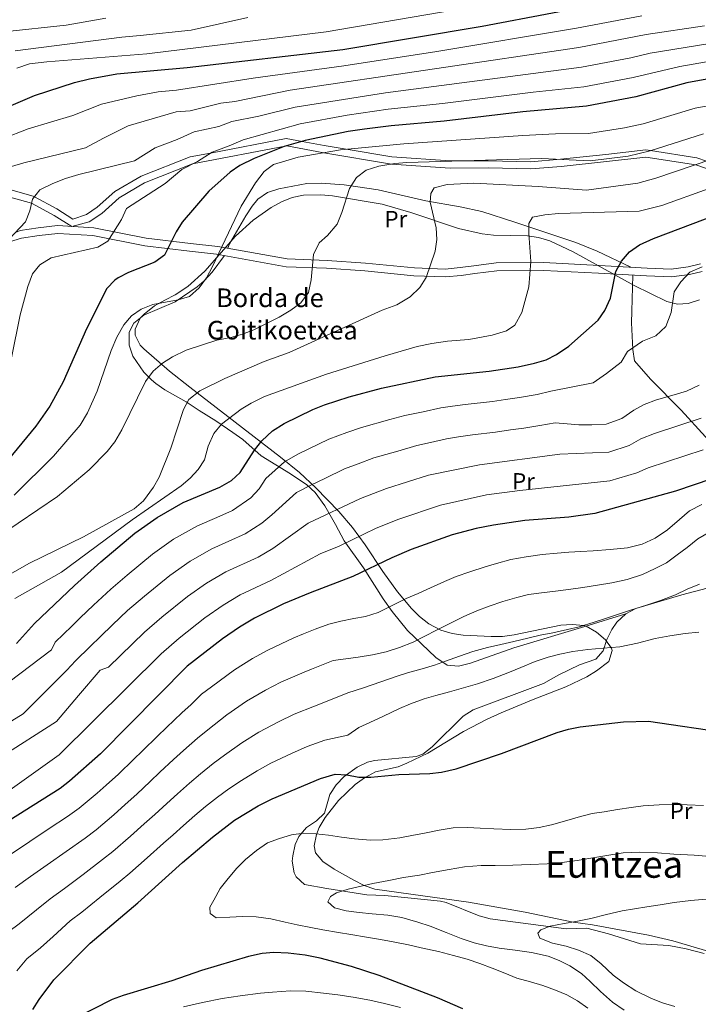
# Model space of a CAD drawing. Extents: x 600361 to 607230, y 752508 to 757237.
# Drawn here: x 605818 to 606109, y 753276 to 753698 of the extents above; entities that cross this region are included whole.
import ezdxf
from ezdxf.enums import TextEntityAlignment as Align

# ---------------------------------------------------------------- set-up
doc = ezdxf.new("R2010")
doc.units = 0
doc.header["$MEASUREMENT"] = 0
doc.linetypes.add('DGN Style 3', pattern=[108.861424, 77.75816, -31.103264])
for name, color, linetype in [('Nivel 21', 7, 'Continuous'), ('Nivel 35', 7, 'Continuous'), ('Nivel 36', 7, 'Continuous'), ('Nivel 37', 7, 'Continuous'), ('Nivel 4', 7, 'Continuous'), ('Nivel 44', 7, 'Continuous'), ('Nivel 45', 7, 'Continuous'), ('Nivel 5', 7, 'Continuous'), ('Nivel 57', 7, 'Continuous')]:
    doc.layers.add(name, color=color, linetype=linetype)
doc.styles.add('Style-arial', font='arial.shx', dxfattribs={"bigfont": 'arialbig.shx'})
doc.styles.add('Style-arialn', font='arialn.shx', dxfattribs={"bigfont": 'arialnbig.shx'})
doc.styles.add('Style-times', font='times.shx', dxfattribs={"bigfont": 'timesbig.shx'})

msp = doc.modelspace()

# ---------------------------------------------------------------- linework, layer by layer
at = {"layer": 'Nivel 21', "color": 7, "linetype": 'Continuous', "lineweight": 0}
for points in [[(605812.589, 753622.104, 713), (605822.918, 753619.152, 710), (605832.593, 753613.963, 707), (605840.125, 753609.219, 705.411), (605847.564, 753611.25, 707), (605853.1, 753614.789, 707), (605860.522, 753621.514, 707), (605871.342, 753627.885, 707), (605891.922, 753636.017, 705), (605932.387, 753643.783, 700), (605948.226, 753640.86, 695), (605977.275, 753635.984, 690), (606002.402, 753634.233, 687), (606018.632, 753634.351, 687), (606037, 753633.879, 687), (606049.958, 753634.941, 687), (606069.391, 753637.045, 687), (606086.249, 753638.933, 687), (606107.616, 753635.672, 685), (606125.921, 753629.409, 680)], [(606110.42, 753589.88, 670.03), (606105.02, 753588.65, 670.669), (606097.29, 753587.56, 671.94), (606086.58, 753587.97, 673.21), (606065.99, 753589.16, 675.429), (606042.49, 753590.39, 678.919), (606022.33, 753590.24, 682.419), (606012.98, 753588.98, 683.049), (606007, 753588.23, 683.69), (606000.35, 753587.59, 684.32), (605986.83, 753588.08, 685.59), (605965.71, 753590.13, 687.179), (605949.39, 753591.32, 689.4), (605932.08, 753591.94, 691.619), (605902.21, 753597.33, 695.119), (605890.66, 753598.64, 697.34), (605871.53, 753600.9, 701.15), (605849.18, 753605.31, 704.64), (605834.1, 753606.23, 705.909), (605826.18, 753605.29, 707.179), (605818.54, 753604.12, 708.45), (605811.645, 753602.03, 710)]]:
    msp.add_polyline3d(points, dxfattribs=at)
at = {"layer": 'Nivel 21', "color": 7, "linetype": 'DGN Style 3', "lineweight": 0}
for points in [[(605812.99, 753625.139, 712.814), (605823.622, 753622.14, 710.086), (605824.108, 753621.884, 710), (605833.794, 753616.787, 708.669), (605840.599, 753612.363, 707.995), (605846.39, 753614.278, 707.624), (605851.081, 753617.426, 707.36), (605858.552, 753624.184, 707.022), (605869.864, 753630.762, 706.681), (605890.881, 753639.024, 705.724), (605899.626, 753640.696, 705), (605932.015, 753646.887, 701.209), (605938.84, 753645.652, 700), (605948.358, 753643.929, 697.814), (605957.702, 753642.361, 695), (605977.394, 753639.055, 688.322), (606002.398, 753637.311, 685.335), (606007.575, 753637.348, 690), (606018.66, 753637.428, 692.05), (606036.913, 753636.965, 690.874), (606049.665, 753638.025, 690), (606069.051, 753640.128, 690), (606086.23, 753642.026, 690), (606088.248, 753641.719, 690), (606108.051, 753638.703, 686.112), (606112.287, 753637.253, 685)], [(606109.723, 753593.157, 670.03), (606104.413, 753591.947, 670.669), (606097.118, 753590.919, 671.94), (606086.74, 753591.316, 673.21), (606066.174, 753592.504, 675.429), (606042.565, 753593.74, 678.919), (606022.092, 753593.588, 682.419), (606012.547, 753592.302, 683.049), (606006.631, 753591.559, 683.69), (606000.249, 753590.945, 684.32), (605987.052, 753591.424, 685.59), (605965.993, 753593.468, 687.179), (605949.571, 753594.665, 689.4), (605932.439, 753595.279, 691.619), (605902.696, 753600.646, 695.119), (605891.045, 753601.967, 697.34), (605872.051, 753604.211, 701.15), (605849.608, 753608.64, 704.64), (605834.003, 753609.592, 705.909), (605825.728, 753608.609, 707.179), (605818.032, 753607.431, 708.45), (605815.953, 753606.6, 710)]]:
    msp.add_polyline3d(points, dxfattribs=at)
at = {"layer": 'Nivel 35', "color": 92, "linetype": 'DGN Style 3', "lineweight": 0}
for points in [[(606109.241, 753577.809, 669.689), (606104.445, 753576.195, 671.336), (606099.794, 753575.904, 674.002), (606095.202, 753577.037, 675.706), (606081.228, 753583.85, 675.428), (606055.152, 753598.259, 676.228), (606045.09, 753603, 677.02), (606040.276, 753604.486, 677.78), (606035.445, 753605.147, 678.976), (606020.901, 753605.43, 683.097), (606016.053, 753606.039, 683.954), (606005.961, 753608.332, 684.811), (605985.548, 753615.173, 686.815), (605973.203, 753618.826, 688.002), (605951.874, 753622.319, 690.2), (605946.882, 753622.766, 690.665), (605939.48, 753622.61, 691.309), (605934.66, 753621.61, 691.683), (605930.046, 753619.793, 692.01), (605925.611, 753617.355, 692.313), (605917.9, 753611.94, 692.89), (605910.36, 753605.071, 693.658), (605897.141, 753590.073, 695.424), (605889.965, 753583.441, 696.264), (605884.483, 753579.911, 696.685), (605880.022, 753577.582, 696.688), (605875.646, 753575.11, 696.215), (605871.154, 753571.645, 694.799), (605869.48, 753569.82, 694.159), (605867.28, 753565.118, 693.18), (605867.34, 753562.54, 692.58), (605869.478, 753558.309, 691.024), (605871.01, 753556.66, 690.349), (605882.09, 753547.204, 686.706), (605890.773, 753540.271, 684.202), (605929.615, 753510.26, 674.778), (605937.704, 753503.625, 672.305), (605944.778, 753497.133, 669.501), (605954.642, 753486.899, 664.633), (605960.517, 753480.085, 661.223), (605965.912, 753472.677, 657.187), (605973.449, 753461.287, 650.897), (605979.8, 753452.48, 646.53), (605985.755, 753445.301, 643.533), (605989.185, 753441.946, 642.215), (605993.239, 753438.823, 640.969), (605998.411, 753436.073, 639.642), (606003.152, 753434.641, 638.546), (606007.98, 753433.895, 637.533), (606019.89, 753433.29, 635.419), (606024.822, 753433.39, 634.836), (606029.789, 753434.08, 634.559), (606049.76, 753438.242, 634.596), (606054.716, 753438.509, 634.412), (606059.632, 753438.017, 633.959), (606060.6, 753437.81, 633.83), (606065.14, 753435.24, 632.559), (606068.878, 753431.926, 630.425), (606071.476, 753428.327, 628.375), (606071.87, 753427.35, 628.119), (606070.39, 753422.573, 627.807), (606065.154, 753418.607, 627.8), (606060.871, 753416.027, 627.817), (606051.941, 753411.82, 627.8), (606037.99, 753406.38, 627.479), (606024.211, 753400.564, 626.236), (606018.263, 753397.911, 626.21), (606008, 753392.55, 626.21), (605992.738, 753383.31, 626.173), (605983.715, 753378.975, 625.971), (605980.12, 753377.38, 625.89)], [(605980.12, 753377.38, 625.89), (605970.346, 753375.279, 625.606), (605965.631, 753372.678, 625.102), (605961.636, 753369.818, 624.484), (605954.534, 753362.998, 623.034), (605948.7, 753355.72, 621.77), (605946.172, 753351.365, 621.226), (605944.99, 753348.41, 620.809), (605944.005, 753343.497, 619.726), (605944.65, 753340.52, 618.909), (605947.735, 753336.813, 617.576), (605952.584, 753333.548, 616.116), (605961.001, 753328.761, 614.185), (605965.425, 753326.491, 613.436), (605970.122, 753324.981, 612.894), (606010.222, 753319.326, 609.419), (606034.45, 753315.08, 609.38), (606055.148, 753310.755, 607.794), (606063.44, 753309.63, 607.159), (606087.31, 753305.3, 606.21), (606097.798, 753302.783, 605.667), (606128.79, 753293.55, 604.299)]]:
    msp.add_polyline3d(points, dxfattribs=at)
at = {"layer": 'Nivel 36', "color": 92, "linetype": 'Continuous', "lineweight": 0}
for points in [[(605907.074, 753599.855, 694.479), (605907.79, 753601.75, 694.479), (605914.8, 753613.7, 693.849), (605917.421, 753617.887, 693.493), (605919.94, 753620.94, 693.21), (605924.112, 753623.771, 692.936), (605928.911, 753625.334, 692.683), (605940.887, 753627.654, 692.205), (605947.06, 753627.84, 691.94), (605956.869, 753627.061, 690.62), (605971.552, 753624.923, 687.818), (605991.93, 753620.25, 686.229), (606006.573, 753617.684, 684.467), (606015.95, 753615.61, 683.369), (606030.1, 753611.12, 682.099), (606056.23, 753602.39, 677.969), (606065.345, 753598.613, 676.425), (606079.756, 753591.719, 674.479)], [(606077.612, 753443.043, 634.789), (606060.14, 753437.62, 635.739), (606029.62, 753428.5, 635.739), (606011.015, 753421.918, 635.739), (606005.934, 753420.637, 635.739), (606001.039, 753421.087, 635.739), (605996.215, 753424.34, 636.335), (605984.126, 753435.895, 641.768), (605977.497, 753444.018, 645.126), (605973.67, 753449.44, 647.169), (605965.17, 753462.79, 651.299), (605956.878, 753474.412, 655.878), (605953.27, 753481.31, 659.869), (605948.645, 753489.316, 663.161), (605944.42, 753495.15, 665.59), (605940.952, 753498.454, 667.29), (605933.97, 753503.11, 670.349), (605921.331, 753510.762, 673.028), (605913.46, 753517.881, 677.409), (605909.16, 753520.89, 679.559), (605901.87, 753525.87, 681.14), (605894.75, 753530.23, 684), (605889.2, 753533.94, 684.96), (605879.98, 753539.14, 686.859), (605876.184, 753541.818, 688.826), (605874.35, 753543.38, 689.719), (605871.049, 753546.771, 690.688), (605866.29, 753553.59, 692.26), (605864.68, 753558.244, 693.336), (605864.721, 753563.879, 694.618), (605866.77, 753567.69, 695.429), (605871.008, 753571.192, 696.033), (605884.521, 753576.936, 696.064), (605893.922, 753583.25, 696.19), (605896.94, 753585.93, 696.07), (605900.261, 753589.651, 695.596), (605905.625, 753596.713, 694.799)], [(606080.663, 753588.311, 673.52), (606080.17, 753572.84, 673.84), (606080.144, 753567.858, 673.426), (606080.73, 753556.41, 672.25), (606081.404, 753551.598, 670.896), (606088.268, 753543.775, 667.478), (606101.368, 753530.362, 661.15), (606122.29, 753507.57, 653.2), (606139.048, 753490.555, 645.573), (606142.405, 753487.065, 644.396), (606150.072, 753478.737, 642.719)], [(606111.309, 753297.41, 606.71), (606103.58, 753299.41, 607.479), (606096.12, 753300.82, 607.789), (606083.93, 753301.47, 608.109), (606070.22, 753305.83, 608.75), (606060.92, 753308.21, 609.38), (606052.08, 753307.98, 610.34), (606019.5, 753312.2, 611.919), (606014.744, 753313.586, 612.384), (606000.631, 753319.218, 613.41), (605998.22, 753319.77, 613.51), (605974.29, 753322.24, 614.46), (605966.58, 753322.52, 615.099), (605949.514, 753325.258, 616.123), (605939.96, 753327, 617.32), (605936.279, 753330.216, 618.222), (605935.42, 753332.04, 618.59), (605934.651, 753336.915, 619.696), (605934.87, 753339.26, 620.179), (605935.974, 753344.068, 620.228), (605937.45, 753347.6, 620.179), (605940.806, 753351.394, 620.658), (605945.02, 753354.283, 621.244), (605948.551, 753357.59, 621.972), (605950.78, 753365.53, 623.669), (605953.515, 753369.654, 624.254), (605956.891, 753373.324, 624.737), (605962.475, 753377.35, 625.932), (605966.911, 753379.397, 626.956), (605969.87, 753380.13, 627.159), (605987.779, 753381.93, 626.277), (605990.62, 753382.91, 626.21), (605994.652, 753386.022, 626.29), (606007.99, 753399.2, 626.849), (606012.249, 753401.825, 626.854), (606042.34, 753413.12, 627.159), (606049.01, 753416.95, 628.119), (606057.83, 753421.18, 628.429), (606064.8, 753423.6, 629.39), (606067.886, 753427.181, 631.047), (606069.5, 753432.05, 633.2), (606071.659, 753436.36, 634.252), (606073.87, 753439.45, 634.469), (606077.612, 753443.043, 634.519), (606081.95, 753445.39, 634.481), (606101.697, 753451.144, 633.822), (606120.674, 753456.217, 634.331)]]:
    msp.add_polyline3d(points, dxfattribs=at)
at = {"layer": 'Nivel 4', "color": 30, "linetype": 'Continuous', "lineweight": 30, "flags": 128}
for points, elevation in [([(605807.021, 753658.06), (605824.13, 753665.38), (605841.36, 753670.95), (605847.79, 753672.54), (605859.463, 753674.606), (605889.67, 753677.38), (605956.326, 753685.071), (606016.09, 753695.11), (606076.41, 753706.69)], 725), ([(606115.515, 753672.938), (606103.77, 753670.84), (606081.966, 753664.759), (606060.811, 753660.79), (606033.441, 753658.358), (605999.85, 753654.43), (605977.02, 753652.43), (605965.657, 753650.995), (605958.682, 753649.913), (605940.25, 753646.06), (605931.207, 753643.441), (605918.293, 753638.384), (605912.177, 753635.31), (605908.02, 753632.53), (605898.9, 753624.37), (605887.512, 753611.076), (605884.84, 753606.85), (605879.841, 753596.844), (605875.68, 753593.96), (605864.42, 753589.442), (605859.99, 753587.12), (605858.647, 753586.201), (605855.2, 753582.57), (605846.4, 753565.331), (605836.471, 753542.601), (605830.737, 753532.154), (605824.7, 753523.61), (605812.78, 753508.95)], 700), ([(605816.51, 753430.266), (605824.176, 753438.891), (605841.296, 753455.242), (605852.58, 753465.43), (605867.23, 753477.73), (605876.74, 753484.44), (605887.926, 753490.747), (605903.55, 753497.38), (605908.61, 753500.3), (605912.32, 753503.662), (605918.53, 753513.3), (605921.606, 753517.235), (605926.256, 753521.49), (605931.149, 753524.632), (605943.552, 753530.751), (605948.471, 753532.704), (605959.02, 753536.15), (605972.95, 753539.92), (605995.88, 753544.67), (606019.136, 753547.199), (606031.522, 753549.032), (606038.52, 753550.51), (606043.51, 753552.07), (606047.996, 753554.274), (606053.267, 753557.814), (606065.79, 753569.06), (606068.667, 753573.14), (606071.136, 753578.419), (606073.44, 753589.87), (606075.747, 753594.301), (606079.189, 753598.283), (606083.538, 753601.316), (606089.48, 753604.09), (606117.1, 753614.51)], 675), ([(606114.52, 753500.9), (606098.93, 753495.66), (606064.422, 753486.064), (606053.24, 753484.48), (606034.34, 753483.05), (606021, 753481.1), (606013.535, 753479.597), (606003.23, 753476.88), (605985.67, 753470.59), (605977.38, 753467.064), (605960.64, 753459.01), (605942.36, 753452.12), (605930.97, 753447.33), (605918.47, 753441.26), (605912.06, 753437.41), (605904.689, 753432.304), (605889.65, 753420.63), (605852.4, 753382.98), (605839.19, 753371.23), (605835.24, 753368.17), (605805.36, 753349.41)], 650), ([(605823.45, 753273.4), (605826.107, 753277.636), (605832.462, 753286.047), (605848.008, 753301.809), (605868.465, 753319.154), (605887.61, 753336.41), (605900.42, 753347.24), (605909.96, 753354.53), (605920.11, 753360.7), (605926.07, 753363.69), (605946.741, 753372.421), (605953.02, 753374.24), (605958.018, 753374.05), (605963.158, 753373.058), (605968.282, 753373.067), (605980.375, 753374.14), (605993.62, 753374.59), (605998.588, 753375.13), (606004.904, 753376.508), (606024.3, 753383.1), (606048.29, 753392.19), (606053.11, 753393.66), (606058.02, 753394.611), (606076.6, 753396.71), (606087.32, 753396.959), (606122.4, 753391.9)], 625), ([(606007.82, 753273.57), (605996.951, 753278.361), (605971.99, 753287.91), (605960.038, 753291.818), (605946.565, 753295.386), (605940.239, 753296.65), (605932.88, 753297.51), (605926.77, 753297.85), (605921.798, 753297.342), (605915.934, 753296.04), (605895.718, 753290.038), (605883.07, 753285.59), (605862.127, 753279.405), (605857.401, 753277.61), (605841.235, 753269.322)], 625)]:
    msp.add_lwpolyline(points, dxfattribs=dict(at, elevation=elevation))
at = {"layer": 'Nivel 5', "color": 30, "linetype": 'Continuous', "lineweight": 0, "flags": 128}
for points, elevation in [([(605816.571, 753677.094), (605822.074, 753678.915), (605829.5, 753679.87), (605872.28, 753683.25), (605949.13, 753692.66), (606010.41, 753703.11)], 730), ([(606084.583, 753699.617), (606056.459, 753694.278), (605996.588, 753684.243), (605956.797, 753678.039), (605917.845, 753672.884), (605885.107, 753667.653), (605877.14, 753666.922), (605868.095, 753665.225), (605852.868, 753661.634), (605840.608, 753656.731), (605821.42, 753651.1), (605799.35, 753642.533)], 720), ([(605810.955, 753692.726), (605837.68, 753695.596), (605854.81, 753698.51)], 740), ([(605915.578, 753698.833), (605891.34, 753693.47), (605869.42, 753691.1)], 735), ([(606111.374, 753695.21), (606086.336, 753691.574), (606057.547, 753685.906), (605933.743, 753667.602), (605910.059, 753662.813), (605904.099, 753662.125), (605890.835, 753658.872), (605884.86, 753658.324), (605864.376, 753652.318), (605853.79, 753647.017), (605845.967, 753642.982), (605819.556, 753636.452), (605814.364, 753634.915)], 715), ([(605869.42, 753691.1), (605861.65, 753690.414), (605815.88, 753684.584)], 735), ([(606113.69, 753687.69), (606088.09, 753683.531), (606079.743, 753681.531), (606058.635, 753677.534), (605974.658, 753666.48), (605935.912, 753660.421), (605920.396, 753656.545), (605908.83, 753654.211), (605903.173, 753652.138), (605892.58, 753649.726), (605885.36, 753646.463), (605875.884, 753643.002), (605866.973, 753637.304), (605843.24, 753631.53), (605837.48, 753629.78), (605832.03, 753627.68), (605826.51, 753624.86), (605823.367, 753620.966), (605822.13, 753615.97), (605820.25, 753611.16), (605808.494, 753598.687)], 710), ([(606114.602, 753680.314), (606100.784, 753677.863), (606080.854, 753673.145)], 705), ([(606080.854, 753673.145), (606059.723, 753669.162), (606037.883, 753666.816), (605999.034, 753661.883), (605975.839, 753659.455), (605958.21, 753656.944), (605938.081, 753653.24), (605913.561, 753646.297), (605907.675, 753643.724), (605900.3, 753641.128), (605893.993, 753637.083), (605887.392, 753633.686), (605880.156, 753627.591), (605863.555, 753616.902), (605861.49, 753612.26), (605855.635, 753602.894), (605851.33, 753600.35), (605831.245, 753595.744), (605826.425, 753592.725), (605823.32, 753588.82), (605821.26, 753583.4), (605818.09, 753571.36), (605814.297, 753552.861)], 705), ([(606123.636, 753662.895), (606107.379, 753659.905), (606085.031, 753653.214), (606077.14, 753651.489), (606061.598, 753649.089), (606047.477, 753648.932), (606033.577, 753648.268), (605982.427, 753644.709), (605955.38, 753642.14), (605937.21, 753638.89), (605926.66, 753635.84), (605922.62, 753632.83), (605918.85, 753627.88), (605912.77, 753617.89), (605900.54, 753592.09), (605897.87, 753587.11), (605894.82, 753582.92), (605890.67, 753579.16), (605885.8, 753577.78), (605874.91, 753575.77), (605869.89, 753573.8), (605865.68, 753570.93), (605862.51, 753566.97), (605859.44, 753561.66), (605857.02, 753555.96), (605851.05, 753538.55), (605846.88, 753529.33), (605843.68, 753523.98), (605832.26, 753510.67), (605815.49, 753493.94)], 695), ([(605808.64, 753476.29), (605834.02, 753493.33), (605847.57, 753504.86), (605855.35, 753512.65), (605858.58, 753516.79), (605861.55, 753521.98), (605871.74, 753542.78), (605875.09, 753547.18), (605879.02, 753550.58), (605883.3, 753553.36), (605889.22, 753556.18), (605902.32, 753560.38), (605908.31, 753561.54), (605913.39, 753563.02), (605918.19, 753564.87), (605929.11, 753570.35), (605934.11, 753573.31), (605938.33, 753576.43), (605941.64, 753580.91), (605942.83, 753586.37), (605943.7, 753597.21), (605946.15, 753602.16), (605949.79, 753605.33), (605953.87, 753610.26), (605955.88, 753615.17), (605959.22, 753625.52), (605962.15, 753630.26), (605966.37, 753633.35), (605971.78, 753635.09), (605978.6, 753636.2), (605983.74, 753636.59), (606041.58, 753638.43), (606062.385, 753637.389), (606078.727, 753639.423), (606088.096, 753641.67), (606110.988, 753648.97)], 690), ([(606114.597, 753638.035), (606090.577, 753629.905), (606082.771, 753627.819), (606060.774, 753624.714), (606040.12, 753626.33), (606012.56, 753627.77), (606001.03, 753627.22), (605995.55, 753625.78), (605994.02, 753623.35), (605993.83, 753619.62), (605996.37, 753608.6), (605996.616, 753603.604), (605995.891, 753598.563), (605992.03, 753587.27), (605989.394, 753583.03), (605985.233, 753579.031), (605979.423, 753575.655), (605973.2, 753573.24), (605933.31, 753555.18), (605922.66, 753551.23), (605905.69, 753544.01), (605894.99, 753538.72), (605890.38, 753534.96), (605888.08, 753530.77), (605882.61, 753514.12), (605877.54, 753501.74), (605875.18, 753497.34), (605870.869, 753491.535), (605866.83, 753488.075), (605845.24, 753476.06), (605821.98, 753464.73), (605796.7, 753450.43)], 685), ([(606112.962, 753625.365), (606093.058, 753618.14), (606083.361, 753615.714), (606048.73, 753614.73), (606043, 753614.23), (606037.71, 753613.13), (606036.05, 753610.41), (606036.03, 753606.24)], 680), ([(606036.03, 753606.24), (606037, 753594.22), (606036.07, 753583.29), (606033.05, 753572.28), (606030.1, 753566.88), (606026.45, 753564.41), (606020.29, 753562.63), (606010.375, 753560.764), (606001.22, 753560.05), (605994.55, 753559.04), (605988.21, 753557.69), (605974.48, 753553.71), (605949.33, 753545.86), (605922.77, 753536.23), (605917.1, 753533.47), (605912.808, 753530.903), (605904.35, 753524.39), (605901, 753520.34), (605898.67, 753515.01), (605897.01, 753509.16), (605894.262, 753504.91), (605890.862, 753501.2), (605887.017, 753497.936), (605866.02, 753483.38), (605835.79, 753460.97), (605815.7, 753449.6)], 680), ([(605883.804, 753475.034), (605894.034, 753480.849), (605902.297, 753484.412), (605909.034, 753487.37), (605916.971, 753492.783), (605920.494, 753496.716), (605923.296, 753501.064), (605931.348, 753508.321), (605937.047, 753511.507), (605941.535, 753513.71), (605950.317, 753518.013), (605958.054, 753520.817), (605964.35, 753523.038), (605976.435, 753526.391), (605982.922, 753528.123), (605990.756, 753529.745), (605998.316, 753531.366), (606003.387, 753532.087), (606008.856, 753532.82), (606020.498, 753534.123), (606026.133, 753534.954), (606032.085, 753535.835), (606039.678, 753537.168), (606045.456, 753538.552), (606063.66, 753542.2), (606069.42, 753546.167), (606075.65, 753550.94), (606078.323, 753555.619), (606084.776, 753559.98), (606090.586, 753562.255), (606094.826, 753566.285), (606097.106, 753572.3), (606098.39, 753581.195), (606101.264, 753585.401), (606105.094, 753589.573), (606110.404, 753591.842)], 670), ([(606109.05, 753541.19), (606103.6, 753538.56), (606097.43, 753536.64), (606090.77, 753534.8), (606085.51, 753532.82), (606081.04, 753530.45), (606075.92, 753526.84), (606069.3, 753524.41), (606063.13, 753524.07), (606057.57, 753524.16), (606052.53, 753524.55), (606047.402, 753525.034), (606040.836, 753523.827), (606033.895, 753522.733), (606028.184, 753521.978), (606021.86, 753521.048), (606011.892, 753519.89), (606005.924, 753518.964), (606000.753, 753518.063), (605993.874, 753516.528), (605987.999, 753515.312), (605979.92, 753512.862), (605969.68, 753509.926), (605962.885, 753507.378), (605957.082, 753505.275), (605948.564, 753501.118), (605942.945, 753498.382), (605936.44, 753495.152), (605925.96, 753485.567)], 665), ([(606109.935, 753526.919), (606089.983, 753520.433), (606084.159, 753518.062), (606079.14, 753515.209), (606070.387, 753512.425), (606049.348, 753511.516), (606014.928, 753506.96), (605993.076, 753502.501), (605975.01, 753496.814), (605963.848, 753492.538), (605941.532, 753481.983), (605926.275, 753471.025), (605920.002, 753467.35), (605906.252, 753461.054), (605897.932, 753456.222), (605889.705, 753450.474), (605878.723, 753441.675), (605871.304, 753435.161), (605855.897, 753420.129), (605852.31, 753418.829), (605843.082, 753407.972)], 660), ([(606110.88, 753513.453), (606087.278, 753505.674), (606082.36, 753503.578), (606070.758, 753500.177), (606032.288, 753496.026), (606017.964, 753494.03), (605998.153, 753489.69), (605980.34, 753483.702), (605970.614, 753479.801), (605954.741, 753472.134), (605946.624, 753468.814), (605925.486, 753457.34), (605912.361, 753451.157), (605904.996, 753446.816), (605897.197, 753441.389), (605886.161, 753432.685), (605878.504, 753425.902), (605834.71, 753382.529), (605785.21, 753347.329)], 655), ([(606110.22, 753490), (606104.99, 753487.3), (606100.65, 753483.5), (606095.52, 753479.11), (606090.27, 753475.51), (606084.67, 753472.99), (606078.41, 753471.42), (606071, 753470.64), (606063.69, 753470.09), (606058.36, 753469.78), (606053.23, 753469.48), (606048.19, 753469.1), (606041.84, 753468.49), (606034.94, 753467.57), (606028.37, 753466.43), (606022.21, 753464.68), (606017.4, 753463.17), (606010.76, 753461.07), (606004.92, 753459.03), (605999.92, 753456.97), (605993.87, 753454.18), (605988.58, 753451.8), (605983.56, 753449.59), (605977.76, 753446.71), (605971.48, 753443.58), (605966.07, 753441.97), (605961.01, 753441.03), (605955.42, 753439.96), (605950.39, 753438.69), (605944.492, 753436.544), (605939.445, 753434.421), (605935.38, 753432.712), (605924.124, 753427.492), (605917.625, 753423.833), (605909.886, 753418.97), (605900.093, 753411.694), (605895.742, 753408.644), (605891.261, 753404.115), (605887.272, 753400.556), (605880.791, 753394.35), (605876.864, 753390.655), (605870.443, 753384.362), (605866.595, 753380.643), (605860.205, 753374.311), (605854.85, 753369.582), (605851.004, 753366.151), (605843.37, 753359.705), (605838.306, 753356.119), (605830.49, 753350.983), (605822.19, 753345.436), (605813.889, 753339.889)], 645), ([(605925.96, 753485.567), (605921.623, 753481.904), (605914.518, 753477.36), (605907.464, 753474.17), (605900.143, 753470.951), (605890.868, 753465.628), (605882.213, 753459.559), (605871.285, 753450.665), (605864.104, 753444.42), (605857.652, 753438.38), (605852.482, 753433.363), (605848.026, 753428.981), (605841.754, 753422.883), (605838.01, 753418.829), (605819.31, 753400.129), (605799.51, 753388.029)], 665), ([(605799.51, 753403.429), (605831.41, 753427.629), (605832.965, 753430.887), (605840.156, 753437.833), (605843.752, 753441.307), (605849.474, 753446.811), (605856.904, 753453.68), (605863.847, 753459.655), (605874.721, 753468.644), (605883.804, 753475.034)], 670), ([(606113.9, 753478.37), (606108.59, 753475.3), (606104.01, 753471.58), (606099.65, 753468.35), (606095.1, 753465), (606090.24, 753462.46), (606084.74, 753459.92), (606078.3, 753457.79), (606071.64, 753456.34), (606065.5, 753455.34), (606059.19, 753454.41), (606054.14, 753453.62), (606048.66, 753452.9), (606041.51, 753452.1), (606036, 753451.3), (606031, 753450.11), (606024.95, 753448.35), (606019.08, 753446.35), (606013.85, 753444.35), (606008.19, 753441.87), (606002.49, 753438.99), (605996.5, 753436.04), (605991.46, 753433.41), (605986.5, 753430.89), (605980.64, 753428.57), (605974.91, 753426.83), (605969.06, 753425.45), (605962.89, 753424.41), (605957.67, 753423.75), (605952.237, 753423.083), (605942.878, 753419.392), (605939.79, 753418.094), (605929.778, 753413.724), (605923.19, 753410.256), (605915.083, 753405.636), (605906.587, 753399.693), (605898.473, 753393.261), (605894.012, 753389.698), (605888.083, 753384.395), (605883.746, 753380.56), (605877.937, 753375.081), (605873.757, 753371.198), (605868.01, 753365.642), (605863.04, 753361.289), (605858.154, 753356.912), (605850.572, 753350.404), (605845.845, 753346.877), (605837.729, 753341.114), (605829.597, 753335.337), (605822.418, 753330.369), (605815.933, 753325.727)], 640), ([(605890.628, 753370.465), (605895.375, 753374.44), (605900.752, 753378.841), (605905.685, 753382.407), (605913.081, 753387.692), (605920.28, 753392.302), (605928.755, 753396.679), (605935.432, 753399.956), (605944.2, 753403.476), (605952.498, 753406.802), (605958.54, 753409.15), (605965.27, 753411.31), (605972.64, 753413.95), (605979.61, 753416.39), (605984.43, 753417.95), (605989.35, 753419.16), (605995.6, 753421.06), (606000.31, 753422.81), (606006.35, 753424.92), (606012.01, 753426.96), (606018.4, 753428.64), (606024.12, 753429.95), (606029.68, 753431.24), (606035.66, 753432.59), (606040.87, 753433.84), (606046.34, 753434.94), (606052.68, 753436.28), (606057.6, 753437.54), (606064.03, 753439.43), (606068.94, 753441.11), (606074.52, 753442.87), (606079.69, 753444.61), (606086.45, 753446.75), (606092.48, 753448.77), (606098.99, 753451.16), (606103.94, 753453.62), (606109.3, 753455.85)], 635), ([(605816.562, 753289.935), (605820.827, 753295.015), (605826.804, 753299.869), (605832.218, 753304.613), (605839.478, 753311.329), (605844.413, 753315.14), (605852.209, 753321.377), (605860.925, 753328.395), (605864.976, 753331.802), (605872.456, 753338.434), (605879.42, 753344.703), (605883.622, 753348.306), (605888.083, 753352.31), (605892.925, 753356.52), (605897.51, 753360.37), (605902.667, 753364.485), (605907.492, 753367.984), (605912.897, 753371.553), (605919.575, 753375.691), (605925.477, 753378.968), (605934.321, 753383.102), (605941.086, 753386.188), (605948.61, 753388.858), (605958.542, 753391.042), (605963.21, 753394.24), (605967.92, 753396.47), (605973.74, 753399.13), (605980.61, 753402.47), (605985.35, 753404.52), (605991.18, 753406.58), (605996.19, 753407.97), (606002, 753409.55), (606008.03, 753411.28), (606014.04, 753413.02), (606020.72, 753415.37), (606027.74, 753418), (606032.66, 753420.1), (606038.79, 753422.57), (606044.3, 753424.5), (606049.36, 753425.83), (606054.96, 753426.88), (606061.35, 753427.7), (606067.9, 753428.27), (606075.14, 753428.94), (606082.65, 753430.48), (606090.25, 753432.43), (606096.5, 753433.67), (606103.11, 753434.66), (606109.01, 753435.25)], 630), ([(605843.082, 753407.972), (605833.61, 753396.829), (605809.41, 753381.429), (605788.51, 753364.929), (605753.64, 753345.67), (605740.21, 753333.74), (605728.16, 753323.95), (605721.23, 753319.73), (605712.647, 753316.573), (605705.64, 753315.575), (605699.272, 753315.899), (605685.091, 753318.605), (605680.223, 753320.024), (605670.719, 753323.912), (605665.88, 753325.17), (605661.38, 753324.47), (605660.011, 753323.722), (605656.149, 753320.269), (605653.28, 753316.18), (605647.32, 753305.4), (605643.724, 753300.438), (605640.224, 753296.617)], 660), ([(605770.38, 753272.5), (605775.6, 753276.79), (605779.78, 753280.46), (605784.61, 753284.36), (605789.19, 753287.67), (605799.978, 753295.075), (605804.003, 753298.245), (605809.192, 753303.983), (605817.635, 753310.132), (605824.953, 753316.06), (605830.948, 753320.849), (605837.005, 753325.238), (605844.969, 753331.245), (605853.385, 753337.636), (605857.774, 753341.103), (605865.305, 753347.673), (605871.23, 753352.996), (605875.816, 753356.974), (605880.92, 753361.754), (605885.431, 753365.8), (605890.628, 753370.465)], 635), ([(606061.37, 753273.95), (606056.88, 753277.07), (606052.3, 753279.66), (606047.58, 753281.71), (606042.1, 753283.65), (606036.84, 753285.15), (606030.93, 753286.85), (606025.8, 753288.89), (606020.39, 753291.13), (606015.1, 753293.1), (606009.68, 753294.97), (606003.76, 753296.57), (605997.42, 753298.16), (605989.9, 753299.85), (605984.46, 753301.05), (605977.87, 753302.41), (605972.51, 753303.36), (605966.48, 753304.38), (605959.77, 753305.49), (605954.49, 753306.44), (605947.81, 753307.52), (605942.56, 753308.49), (605936.72, 753309.69), (605931.68, 753310.86), (605925.53, 753312.24), (605919.2, 753313.12), (605913.31, 753313.22), (605907.93, 753312.93), (605902.1, 753312.66), (605899.52, 753314.46), (605899.32, 753317.18), (605900.99, 753320.21), (605903.77, 753325.3), (605907.15, 753329.52), (605910.94, 753334.03), (605914.62, 753337.64), (605919.28, 753341.56), (605924.12, 753344.82), (605929.16, 753346.76), (605934.36, 753348.34), (605939.54, 753349.05), (605944.7, 753348.76), (605950.22, 753348.15), (605955.79, 753347.3), (605961.34, 753346.6), (605968.21, 753346.02), (605973.5, 753346.09), (605980.74, 753346.94), (605985.89, 753347.92), (605991.29, 753349.05), (605997.63, 753350.3), (606003.6, 753351.26), (606009.76, 753351.36), (606015.2, 753351.2), (606021.02, 753350.87), (606028.4, 753350.49), (606034.8, 753350.69), (606040.45, 753351.37), (606045.76, 753352.5), (606052.43, 753354.47), (606057.25, 753355.87), (606063.23, 753357.37), (606068.37, 753358.11), (606074.11, 753359.09), (606079.93, 753360.06), (606085.07, 753360.76), (606091.88, 753361.18), (606098.76, 753361.21), (606103.97, 753361.09)], 620), ([(606103.97, 753361.09), (606110.93, 753360.89)], 620), ([(606076.94, 753273.01), (606071.95, 753276.46), (606066.78, 753281.07), (606062.43, 753285.33), (606058.65, 753288.73), (606053.66, 753292.08), (606049.09, 753294.33), (606044.35, 753296.21), (606037.23, 753297.82), (606030.18, 753298.81), (606023.38, 753299.67), (606017.94, 753300.72), (606012.59, 753302), (606007.06, 753303.78), (606000.66, 753306.34), (605993.75, 753309.07), (605988.5, 753310.75), (605981.57, 753312.76), (605975.65, 753313.78), (605968.95, 753314.43), (605963.35, 753314.94), (605957.79, 753315.64), (605952.82, 753316.9), (605949.96, 753319.54), (605951.02, 753321.84), (605953.58, 753323.39), (605958.61, 753324.99), (605964.18, 753326.23), (605969.16, 753327.37), (605976.09, 753328.65), (605982.35, 753329.9), (605989.27, 753331.03), (605994.85, 753332.18), (606001.95, 753333.43), (606008.54, 753334.6), (606015.62, 753335.11), (606021.59, 753335.17), (606029.17, 753335.22), (606036.59, 753335.48), (606043.92, 753335.85), (606050.25, 753336.41), (606056.75, 753337.32), (606062.65, 753338.25), (606069.58, 753339.43), (606076.51, 753340.51), (606083.67, 753340.83), (606091.24, 753340.5), (606098.22, 753340.04), (606106.98, 753339.57), (606115.39, 753338.83)], 615), ([(606098.61, 753274.61), (606093.44, 753276.27), (606088.61, 753278.05), (606081.97, 753281.35), (606076.6, 753284.72), (606072.25, 753288.15), (606067.08, 753292.92), (606062.61, 753296.45), (606057.35, 753298.76), (606052.07, 753300.49), (606046.25, 753301.84), (606040.75, 753303.94), (606039.93, 753306.09), (606041.24, 753307.51), (606045.24, 753309.14), (606051.25, 753310.25), (606056.29, 753311.15), (606062.69, 753312.42), (606069.44, 753314.14), (606076.02, 753315.67), (606081.33, 753316.56), (606086.64, 753317.32), (606092.38, 753318.19), (606098.37, 753319.18), (606105.46, 753320.16), (606113.73, 753320.81)], 610), ([(605926.26, 753280.82), (605921.08, 753280.29), (605912.29, 753279.19), (605904.6, 753278.02), (605896.22, 753276.38), (605888.01, 753274.53)], 630), ([(605981.04, 753274.25), (605974.26, 753275.94), (605967.89, 753277.33), (605960.74, 753278.62), (605954.2, 753279.61), (605948.08, 753280.43), (605940.49, 753281.15), (605933.85, 753281.3), (605926.26, 753280.82)], 630)]:
    msp.add_lwpolyline(points, dxfattribs=dict(at, elevation=elevation))
at = {"layer": 'Nivel 57', "color": 92, "linetype": 'DGN Style 3', "lineweight": 0}
msp.add_polyline3d([(606128.79, 753293.55, 604.299), (606097.798, 753302.783, 605.667), (606087.31, 753305.3, 606.21), (606063.44, 753309.63, 607.159), (606055.148, 753310.755, 607.794), (606034.45, 753315.08, 609.38), (606010.222, 753319.326, 609.419), (605970.122, 753324.981, 612.894), (605965.425, 753326.491, 613.436), (605961.001, 753328.761, 614.185), (605952.584, 753333.548, 616.116), (605947.735, 753336.813, 617.576), (605944.65, 753340.52, 618.909), (605944.005, 753343.497, 619.726), (605944.99, 753348.41, 620.809), (605946.172, 753351.365, 621.226), (605948.7, 753355.72, 621.77), (605954.534, 753362.998, 623.034), (605961.636, 753369.818, 624.484), (605965.631, 753372.678, 625.102), (605970.346, 753375.279, 625.606), (605980.12, 753377.38, 625.89), (605983.715, 753378.975, 625.971), (605992.738, 753383.31, 626.173), (606008, 753392.55, 626.21), (606018.263, 753397.911, 626.21), (606024.211, 753400.564, 626.236), (606037.99, 753406.38, 627.479), (606051.941, 753411.82, 627.8), (606060.871, 753416.027, 627.817), (606065.154, 753418.607, 627.8), (606070.39, 753422.573, 627.807), (606071.87, 753427.35, 628.119), (606071.476, 753428.327, 628.375), (606068.878, 753431.926, 630.425), (606065.14, 753435.24, 632.559), (606060.6, 753437.81, 633.83), (606059.632, 753438.017, 633.959), (606054.716, 753438.509, 634.412), (606049.76, 753438.242, 634.596), (606029.789, 753434.08, 634.559), (606024.822, 753433.39, 634.836), (606019.89, 753433.29, 635.419), (606007.98, 753433.895, 637.533), (606003.152, 753434.641, 638.546), (605998.411, 753436.073, 639.642), (605993.239, 753438.823, 640.969), (605989.185, 753441.946, 642.215), (605985.755, 753445.301, 643.533), (605979.8, 753452.48, 646.53), (605973.449, 753461.287, 650.897), (605965.912, 753472.677, 657.187), (605960.517, 753480.085, 661.223), (605954.642, 753486.899, 664.633), (605944.778, 753497.133, 669.501), (605937.704, 753503.625, 672.305), (605929.615, 753510.26, 674.778), (605890.773, 753540.271, 684.202), (605882.09, 753547.204, 686.706), (605871.01, 753556.66, 690.349), (605869.478, 753558.309, 691.024), (605867.34, 753562.54, 692.58), (605867.28, 753565.118, 693.18), (605869.48, 753569.82, 694.159), (605871.154, 753571.645, 694.799), (605875.646, 753575.11, 696.215), (605880.022, 753577.582, 696.688), (605884.483, 753579.911, 696.685), (605889.965, 753583.441, 696.264), (605897.141, 753590.073, 695.424), (605910.36, 753605.071, 693.658), (605917.9, 753611.94, 692.89), (605925.611, 753617.355, 692.313), (605930.046, 753619.793, 692.01), (605934.66, 753621.61, 691.683), (605939.48, 753622.61, 691.309), (605946.882, 753622.766, 690.665), (605951.874, 753622.319, 690.2), (605973.203, 753618.826, 688.002), (605985.548, 753615.173, 686.815), (606005.961, 753608.332, 684.811), (606016.053, 753606.039, 683.954), (606020.901, 753605.43, 683.097), (606035.445, 753605.147, 678.976), (606040.276, 753604.486, 677.78), (606045.09, 753603, 677.02), (606055.152, 753598.259, 676.228), (606081.228, 753583.85, 675.428), (606095.202, 753577.037, 675.706), (606099.794, 753575.904, 674.002), (606104.445, 753576.195, 671.336), (606109.241, 753577.809, 669.689)], dxfattribs=at)

# ---------------------------------------------------------------- texts
at = {"layer": 'Nivel 37', "color": 92, "linetype": 'Continuous', "lineweight": 0, "style": 'Style-arialn'}
for p in [(605979.086, 753612.39, 686.539), (606033.786, 753499.9, 653.52), (606101.376, 753358.55, 619.859)]:
    msp.add_text('Pr', height=7, dxfattribs=at).set_placement(p, align=Align.MIDDLE_CENTER)
at = {"layer": 'Nivel 44', "color": 7, "linetype": 'Continuous', "lineweight": 0, "style": 'Style-arial'}
for s, p in [('Borda de', (605901.975, 753574.604)), ('Goitikoetxea', (605898.071, 753560.727))]:
    msp.add_text(s, height=8, dxfattribs=at).set_placement(p)
at = {"layer": 'Nivel 45', "color": 7, "linetype": 'Continuous', "lineweight": 0, "style": 'Style-times'}
msp.add_text('Euntzea', height=11.5, dxfattribs=at).set_placement((606072.628, 753335.608), align=Align.MIDDLE_CENTER)

doc.saveas('drawing.dxf')
